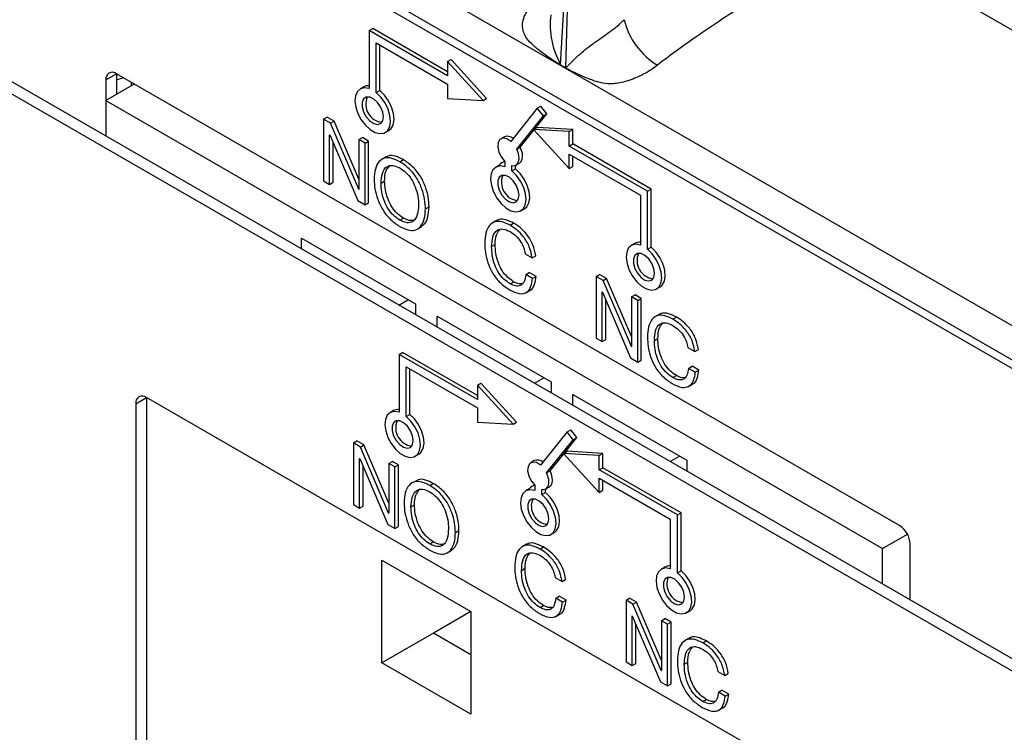
# Model space of a CAD drawing. Units: millimetres. Extents: x 17 to 584, y 10 to 410.
# Drawn here: x 374 to 381, y 136 to 142 of the extents above; entities that cross this region are included whole.
import ezdxf

# ---------------------------------------------------------------- set-up
doc = ezdxf.new("R2010")
doc.units = ezdxf.units.MM
doc.linetypes.add('SLD-Solid', pattern=[0])

msp = doc.modelspace()

# ---------------------------------------------------------------- linework, layer by layer
at = {"color": 7, "linetype": 'SLD-Solid', "lineweight": 25}
for p, q in [((370.2136, 145.9371), (474.9638, 85.4661)), ((489.8618, 77.1353), (370.6605, 145.9488)), ((370.255, 145.8455), (475.0052, 85.3745)), ((475.4426, 82.8128), (370.8332, 143.2025)), ((475.3577, 82.7638), (370.7483, 143.1535)), ((377.9292, 141.7586), (377.9744, 142.5178)), ((377.97, 141.735), (377.9926, 142.5072)), ((376.4079, 142.0299), (376.4361, 142.0462)), ((376.4079, 142.0299), (376.4079, 141.5693)), ((377.0301, 141.6706), (376.4079, 142.0299)), ((377.0301, 141.7033), (376.4361, 142.0462)), ((376.4644, 141.9319), (377.0301, 141.6053)), ((376.4644, 141.5366), (376.4644, 141.9319)), ((376.4927, 141.553), (376.4927, 141.9156)), ((377.0301, 141.785), (377.0584, 141.8013)), ((377.313, 141.4747), (377.0301, 141.785)), ((377.0301, 141.785), (377.0301, 141.6706)), ((377.3412, 141.491), (377.0584, 141.8013)), ((377.9698, 141.7309), (377.929, 141.7545)), ((377.9292, 141.7586), (377.97, 141.735)), ((374.3148, 141.6377), (374.3997, 141.6867)), ((374.3148, 141.6377), (374.3148, 141.4744)), ((380.6222, 138.0945), (374.3997, 141.6867)), ((374.3997, 141.6867), (374.3997, 141.5234)), ((374.5411, 141.6051), (374.3148, 141.4744)), ((376.3644, 141.5825), (376.3362, 141.5662)), ((376.4644, 141.5366), (376.4927, 141.553)), ((377.0301, 141.6053), (377.0301, 141.491)), ((374.3148, 141.4744), (374.3148, 141.1926)), ((374.3148, 141.4744), (380.4865, 137.9116)), ((377.0301, 141.491), (377.313, 141.4747)), ((377.313, 141.4747), (377.3412, 141.491)), ((377.7439, 141.4142), (377.5326, 141.1495)), ((377.7439, 141.4142), (377.7722, 141.4305)), ((377.7918, 141.3517), (377.7439, 141.4142)), ((377.82, 141.368), (377.7722, 141.4305)), ((376.0447, 141.3254), (376.0729, 141.3417)), ((376.1002, 141.2933), (376.0447, 141.3254)), ((376.0447, 141.3254), (376.0447, 140.8355)), ((376.1285, 141.3097), (376.0729, 141.3417)), ((376.1002, 141.2933), (376.1285, 141.3097)), ((376.3261, 140.8476), (376.1285, 141.3097)), ((377.5804, 141.087), (377.7918, 141.3517)), ((377.7175, 141.2396), (377.82, 141.368)), ((377.7918, 141.3517), (377.82, 141.368)), ((376.3249, 140.7679), (376.1002, 141.2933)), ((376.5361, 141.2198), (376.5644, 141.2361)), ((377.6087, 141.1034), (377.7175, 141.2396)), ((377.7146, 141.2428), (377.7429, 141.2592)), ((377.7146, 141.2428), (377.9974, 140.9326)), ((377.9974, 141.2265), (377.7146, 141.2428)), ((378.0257, 141.2429), (377.7429, 141.2592)), ((377.9974, 141.2265), (378.0257, 141.2429)), ((377.9974, 141.1122), (377.9974, 141.2265)), ((378.0257, 141.1285), (378.0257, 141.2429)), ((376.0936, 141.2023), (376.0948, 141.2016)), ((376.0936, 140.8072), (376.0936, 141.2023)), ((376.0948, 141.2016), (376.3177, 140.6778)), ((376.3261, 141.1629), (376.3544, 141.1793)), ((376.3751, 141.1347), (376.3261, 141.1629)), ((376.3261, 141.1629), (376.3261, 140.7672)), ((376.4034, 141.151), (376.3544, 141.1793)), ((376.3751, 141.1347), (376.4034, 141.151)), ((376.4034, 140.6611), (376.4034, 141.151)), ((377.4821, 141.1851), (377.4538, 141.1687)), ((376.1219, 140.8235), (376.1219, 141.138)), ((376.3751, 140.6447), (376.3751, 141.1347)), ((377.5804, 141.087), (377.6087, 141.1034)), ((377.9974, 141.1122), (378.0257, 141.1285)), ((378.6197, 140.753), (377.9974, 141.1122)), ((378.648, 140.7693), (378.0257, 141.1285)), ((376.5429, 141.0267), (376.5076, 141.0063)), ((376.6513, 140.9878), (376.6796, 141.0042)), ((377.4855, 140.9888), (377.4855, 140.9472)), ((377.9974, 141.0469), (378.5631, 140.7203)), ((377.9974, 140.9326), (377.9974, 141.0469)), ((378.0257, 140.9489), (378.0257, 141.0306)), ((377.4421, 140.9604), (377.4138, 140.9441)), ((377.5421, 140.9145), (377.5421, 140.9561)), ((377.5421, 140.9145), (377.5703, 140.9309)), ((377.5703, 140.9309), (377.5738, 140.9609)), ((377.5738, 140.9609), (377.6021, 140.9772)), ((377.9974, 140.9326), (378.0257, 140.9489)), ((376.0447, 140.8355), (376.0936, 140.8072)), ((376.4474, 140.8479), (376.4475, 140.8479)), ((376.502, 140.8164), (376.5303, 140.8328)), ((376.502, 140.8164), (376.5303, 140.8327)), ((376.5303, 140.8327), (376.5303, 140.8328)), ((376.0936, 140.8072), (376.1219, 140.8235)), ((376.3261, 140.7672), (376.3249, 140.7679)), ((376.3249, 140.7679), (376.3261, 140.7672)), ((376.502, 140.8164), (376.502, 140.8164)), ((378.6197, 140.753), (378.648, 140.7693)), ((378.648, 140.3088), (378.648, 140.7693)), ((376.3177, 140.6778), (376.3751, 140.6447)), ((378.5631, 140.7203), (378.5631, 140.3251)), ((378.6197, 140.2924), (378.6197, 140.753)), ((376.3751, 140.6447), (376.4034, 140.6611)), ((376.8552, 140.6126), (376.8834, 140.6289)), ((377.6138, 140.5977), (377.6421, 140.614)), ((376.6513, 140.5227), (376.6796, 140.539)), ((377.4208, 140.5206), (377.3855, 140.5002)), ((376.788, 140.4499), (376.8234, 140.4703)), ((377.5277, 140.4819), (377.5559, 140.4983)), ((375.8705, 140.3804), (376.7756, 139.8579)), ((375.8705, 140.2945), (375.8705, 140.3804)), ((377.381, 140.3125), (377.4093, 140.3288)), ((378.5197, 140.3383), (378.4914, 140.322)), ((378.6197, 140.2924), (378.648, 140.3088)), ((377.6478, 140.2552), (377.7026, 140.2236)), ((377.7026, 140.2236), (377.7309, 140.2399)), ((377.6521, 140.0904), (377.6804, 140.1067)), ((377.7065, 140.0589), (377.6521, 140.0904)), ((377.7348, 140.0753), (377.6804, 140.1067)), ((377.7065, 140.0589), (377.7348, 140.0753)), ((378.2109, 140.0748), (378.2392, 140.0912)), ((378.2665, 140.0428), (378.2109, 140.0748)), ((378.2109, 140.0748), (378.2109, 139.5849)), ((378.2948, 140.0591), (378.2392, 140.0912)), ((378.2665, 140.0428), (378.2948, 140.0591)), ((378.4924, 139.597), (378.2948, 140.0591)), ((377.5277, 140.0168), (377.5559, 140.0331)), ((378.4912, 139.5173), (378.2665, 140.0428)), ((378.6914, 139.9755), (378.7197, 139.9919)), ((377.6522, 139.9458), (377.6875, 139.9662)), ((378.2599, 139.9518), (378.2611, 139.9511)), ((378.2599, 139.5566), (378.2599, 139.9518)), ((378.2611, 139.9511), (378.484, 139.4273)), ((378.4924, 139.9123), (378.5207, 139.9287)), ((378.5414, 139.8841), (378.4924, 139.9123)), ((378.4924, 139.9123), (378.4924, 139.5166)), ((378.5697, 139.9004), (378.5207, 139.9287)), ((378.5414, 139.8841), (378.5697, 139.9004)), ((378.5697, 139.4105), (378.5697, 139.9004)), ((376.6447, 139.8476), (376.7191, 139.8905)), ((376.7756, 139.8579), (376.7756, 139.772)), ((378.2882, 139.573), (378.2882, 139.8874)), ((378.5414, 139.3941), (378.5414, 139.8841)), ((376.9481, 139.7583), (377.8532, 139.2358)), ((376.9481, 139.6724), (376.9481, 139.7583)), ((378.7137, 139.7743), (378.6783, 139.7539)), ((378.8205, 139.7356), (378.8488, 139.7519)), ((378.2109, 139.5849), (378.2599, 139.5566)), ((378.6738, 139.5661), (378.7021, 139.5825)), ((378.2599, 139.5566), (378.2882, 139.573)), ((378.4924, 139.5166), (378.4912, 139.5173)), ((378.4912, 139.5173), (378.4924, 139.5166)), ((378.9406, 139.5088), (378.9954, 139.4772)), ((376.6456, 139.4552), (376.6739, 139.4715)), ((376.6456, 139.4552), (376.6456, 138.9946)), ((377.2679, 139.0959), (376.6456, 139.4552)), ((377.2679, 139.1286), (376.6739, 139.4715)), ((378.484, 139.4273), (378.5414, 139.3941)), ((378.9954, 139.4772), (379.0237, 139.4936)), ((376.7022, 139.3572), (377.2679, 139.0306)), ((376.7022, 138.9619), (376.7022, 139.3572)), ((378.5414, 139.3941), (378.5697, 139.4105)), ((378.945, 139.344), (378.9732, 139.3604)), ((379.0277, 139.3289), (378.9732, 139.3604)), ((376.7305, 138.9783), (376.7305, 139.3408)), ((377.7223, 139.2255), (377.7967, 139.2684)), ((378.8205, 139.2704), (378.8488, 139.2868)), ((378.9994, 139.3126), (378.945, 139.344)), ((378.9994, 139.3126), (379.0277, 139.3289)), ((377.2679, 139.2102), (377.2961, 139.2266)), ((377.5507, 138.9), (377.2679, 139.2102)), ((377.2679, 139.2102), (377.2679, 139.0959)), ((377.579, 138.9163), (377.2961, 139.2266)), ((377.8532, 139.2358), (377.8532, 139.1499)), ((378.945, 139.1995), (378.9804, 139.2199)), ((374.5526, 139.063), (374.6374, 139.112)), ((380.86, 135.5198), (374.6374, 139.112)), ((374.6374, 139.112), (374.6374, 131.6325)), ((378.0257, 139.1362), (378.9308, 138.6137)), ((378.0257, 139.0503), (378.0257, 139.1362)), ((374.5526, 139.063), (374.5526, 131.5835)), ((376.6022, 139.0078), (376.5739, 138.9915)), ((376.7022, 138.9619), (376.7305, 138.9783)), ((377.2679, 139.0306), (377.2679, 138.9163)), ((377.2679, 138.9163), (377.5507, 138.9)), ((377.5507, 138.9), (377.579, 138.9163)), ((377.9817, 138.8395), (377.7703, 138.5748)), ((377.9817, 138.8395), (378.01, 138.8558)), ((378.0295, 138.777), (377.9817, 138.8395)), ((378.0578, 138.7933), (378.01, 138.8558)), ((376.2824, 138.7507), (376.3107, 138.767)), ((376.3379, 138.7186), (376.2824, 138.7507)), ((376.2824, 138.7507), (376.2824, 138.2608)), ((376.3662, 138.735), (376.3107, 138.767)), ((376.3379, 138.7186), (376.3662, 138.735)), ((376.5639, 138.2729), (376.3662, 138.735)), ((377.8181, 138.5123), (378.0295, 138.777)), ((377.9553, 138.6649), (378.0578, 138.7933)), ((378.0295, 138.777), (378.0578, 138.7933)), ((376.5627, 138.1932), (376.3379, 138.7186)), ((376.7739, 138.645), (376.8022, 138.6614)), ((377.8464, 138.5287), (377.9553, 138.6649)), ((377.9523, 138.6681), (377.9806, 138.6845)), ((377.9523, 138.6681), (378.2352, 138.3579)), ((378.2352, 138.6518), (377.9523, 138.6681)), ((378.2635, 138.6682), (377.9806, 138.6845)), ((378.2352, 138.6518), (378.2635, 138.6682)), ((378.2352, 138.5375), (378.2352, 138.6518)), ((378.2635, 138.5538), (378.2635, 138.6682)), ((378.8, 138.6034), (378.8743, 138.6463)), ((376.3314, 138.6276), (376.3326, 138.6269)), ((376.3314, 138.2325), (376.3314, 138.6276)), ((376.3326, 138.6269), (376.5555, 138.1031)), ((376.3597, 138.2488), (376.3597, 138.5633)), ((376.5639, 138.5882), (376.5921, 138.6045)), ((376.6128, 138.5599), (376.5639, 138.5882)), ((376.5639, 138.5882), (376.5639, 138.1925)), ((376.6411, 138.5763), (376.5921, 138.6045)), ((376.6128, 138.5599), (376.6411, 138.5763)), ((376.6411, 138.0863), (376.6411, 138.5763)), ((377.7198, 138.6104), (377.6915, 138.594)), ((378.9308, 138.6137), (378.9308, 138.5278)), ((376.6128, 138.07), (376.6128, 138.5599)), ((377.8181, 138.5123), (377.8464, 138.5287)), ((378.2352, 138.5375), (378.2635, 138.5538)), ((378.8574, 138.1783), (378.2352, 138.5375)), ((378.8857, 138.1946), (378.2635, 138.5538)), ((376.7792, 138.4465), (376.7453, 138.4316)), ((376.889, 138.4131), (376.9173, 138.4295)), ((377.7232, 138.4141), (377.7232, 138.3725)), ((378.2352, 138.4722), (378.8009, 138.1456)), ((378.2352, 138.3579), (378.2352, 138.4722)), ((378.2635, 138.3742), (378.2635, 138.4559)), ((377.6798, 138.3857), (377.6515, 138.3694)), ((377.7798, 138.3398), (377.7798, 138.3814)), ((377.7798, 138.3398), (377.8081, 138.3562)), ((377.8081, 138.3562), (377.8115, 138.3862)), ((377.8115, 138.3862), (377.8398, 138.4025)), ((378.2352, 138.3579), (378.2635, 138.3742)), ((376.2824, 138.2608), (376.3314, 138.2325)), ((376.6852, 138.2732), (376.6853, 138.2732)), ((376.7398, 138.2417), (376.7681, 138.258)), ((376.7398, 138.2417), (376.7681, 138.258)), ((376.7681, 138.258), (376.7681, 138.258)), ((376.3314, 138.2325), (376.3597, 138.2488)), ((376.5639, 138.1925), (376.5627, 138.1932)), ((376.5627, 138.1932), (376.5639, 138.1925)), ((376.7398, 138.2417), (376.7398, 138.2417)), ((378.8574, 138.1783), (378.8857, 138.1946)), ((378.8574, 137.7177), (378.8574, 138.1783)), ((378.8857, 137.7341), (378.8857, 138.1946)), ((376.5555, 138.1031), (376.6128, 138.07)), ((378.8009, 138.1456), (378.8009, 137.7504)), ((376.6128, 138.07), (376.6411, 138.0863)), ((377.0929, 138.0378), (377.1212, 138.0542)), ((377.8515, 138.0229), (377.8798, 138.0393)), ((380.4865, 137.9116), (380.685, 138.0262)), ((376.889, 137.948), (376.9173, 137.9643)), ((377.6586, 137.9459), (377.6232, 137.9255)), ((380.7071, 137.5024), (380.7071, 137.9476)), ((377.0258, 137.8752), (377.0611, 137.8956)), ((377.7654, 137.9072), (377.7937, 137.9236)), ((380.4865, 137.6298), (380.4865, 137.9116)), ((376.5083, 137.8183), (377.2154, 137.4101)), ((376.5083, 137.0017), (376.5083, 137.8183)), ((377.6187, 137.7378), (377.647, 137.7541)), ((378.7574, 137.7636), (378.7292, 137.7473)), ((378.8574, 137.7177), (378.8857, 137.7341)), ((377.8855, 137.6804), (377.9403, 137.6489)), ((377.9403, 137.6489), (377.9686, 137.6652)), ((377.8898, 137.5157), (377.9181, 137.532)), ((377.9442, 137.4842), (377.8898, 137.5157)), ((377.9725, 137.5006), (377.9181, 137.532)), ((377.9442, 137.4842), (377.9725, 137.5006)), ((378.4487, 137.5001), (378.477, 137.5165)), ((378.5042, 137.4681), (378.4487, 137.5001)), ((378.4487, 137.5001), (378.4487, 137.0102)), ((378.5325, 137.4844), (378.477, 137.5165)), ((378.5042, 137.4681), (378.5325, 137.4844)), ((378.729, 136.9426), (378.5042, 137.4681)), ((378.7302, 137.0223), (378.5325, 137.4844)), ((377.2154, 137.4101), (376.9184, 137.2385)), ((377.2154, 137.4101), (377.2154, 136.5935)), ((377.7654, 137.4421), (377.7937, 137.4584)), ((377.8899, 137.3711), (377.9253, 137.3915)), ((378.9291, 137.4008), (378.9574, 137.4172)), ((378.4977, 137.377), (378.4989, 137.3764)), ((378.4977, 136.9819), (378.4977, 137.377)), ((378.4989, 137.3764), (378.7218, 136.8525)), ((378.526, 136.9983), (378.526, 137.3127)), ((378.7302, 137.3376), (378.7584, 137.354)), ((378.7791, 137.3094), (378.7302, 137.3376)), ((378.7302, 137.3376), (378.7302, 136.9419)), ((378.8074, 137.3257), (378.7584, 137.354)), ((378.7791, 137.3094), (378.8074, 137.3257)), ((378.8074, 136.8358), (378.8074, 137.3257)), ((376.9184, 137.2385), (376.5083, 137.0017)), ((377.2154, 137.0671), (376.9184, 137.2385)), ((378.7791, 136.8194), (378.7791, 137.3094)), ((378.9514, 137.1996), (378.9161, 137.1792)), ((379.0583, 137.1609), (379.0866, 137.1772)), ((377.2154, 136.5935), (376.5083, 137.0017)), ((378.4487, 137.0102), (378.4977, 136.9819)), ((378.9116, 136.9914), (378.9399, 137.0078)), ((378.4977, 136.9819), (378.526, 136.9983)), ((378.7302, 136.9419), (378.729, 136.9426)), ((378.729, 136.9426), (378.7302, 136.9419)), ((379.1784, 136.9341), (379.2332, 136.9025)), ((378.7218, 136.8525), (378.7791, 136.8194)), ((379.2332, 136.9025), (379.2615, 136.9189)), ((378.7791, 136.8194), (378.8074, 136.8358)), ((379.1827, 136.7693), (379.211, 136.7856)), ((379.2371, 136.7379), (379.1827, 136.7693)), ((379.2654, 136.7542), (379.211, 136.7856)), ((379.0583, 136.6957), (379.0866, 136.7121)), ((379.2371, 136.7379), (379.2654, 136.7542)), ((379.1828, 136.6248), (379.2181, 136.6452))]:
    msp.add_line(p, q, dxfattribs=at)
at = {"color": 8, "linetype": 'SLD-Solid', "lineweight": 25}
for p, q in [((382.8923, 141.2388), (380.2533, 142.7622)), ((374.5173, 141.6188), (374.5173, 141.5913))]:
    msp.add_line(p, q, dxfattribs=at)
at = {"color": 7, "linetype": 'SLD-Solid', "lineweight": 25, "flags": 128}
for points in [[(376.4079, 141.5693), (376.3707, 141.5755), (376.3386, 141.5675), (376.3141, 141.5459), (376.2991, 141.5124), (376.2948, 141.4696), (376.3015, 141.4208), (376.3187, 141.3698), (376.345, 141.3207), (376.3785, 141.2771), (376.4164, 141.2426), (376.4559, 141.2199), (376.4938, 141.2106), (376.5273, 141.2155), (376.5536, 141.2342), (376.5708, 141.2653), (376.5775, 141.3064), (376.5732, 141.3541), (376.5582, 141.405), (376.5337, 141.4548), (376.5016, 141.4999), (376.4644, 141.5366)], [(376.5644, 141.2361), (376.5819, 141.2505), (376.5991, 141.2816), (376.6058, 141.3227), (376.6015, 141.3705), (376.5865, 141.4213), (376.562, 141.4712), (376.5299, 141.5162), (376.4927, 141.553)], [(376.521, 141.344), (376.5153, 141.3827), (376.4989, 141.4228), (376.474, 141.4588), (376.444, 141.486), (376.4129, 141.5006), (376.385, 141.5007), (376.364, 141.4862), (376.3527, 141.4591), (376.3527, 141.4231), (376.364, 141.383), (376.385, 141.3443), (376.4129, 141.3121), (376.444, 141.2909), (376.474, 141.2834), (376.4989, 141.2908), (376.5153, 141.3119), (376.521, 141.344)], [(377.5326, 141.1495), (377.5007, 141.1692), (377.4707, 141.1741), (377.4467, 141.1636), (377.4323, 141.1391), (377.4293, 141.1041), (377.4383, 141.0636), (377.458, 141.0232), (377.4855, 140.9888)], [(377.5421, 140.9561), (377.5601, 140.956), (377.5755, 140.9619), (377.5875, 140.9737), (377.5953, 140.9905), (377.5985, 141.0116), (377.5971, 141.0356), (377.5909, 141.0612), (377.5804, 141.087)], [(377.6021, 140.9772), (377.6038, 140.9783), (377.6157, 140.99), (377.6236, 141.0069), (377.6268, 141.0279), (377.6253, 141.0519), (377.6192, 141.0775), (377.6087, 141.1034)], [(377.4855, 140.9472), (377.4483, 140.9534), (377.4162, 140.9454), (377.3917, 140.9238), (377.3767, 140.8903), (377.3724, 140.8475), (377.3791, 140.7987), (377.3963, 140.7477), (377.4227, 140.6986), (377.4561, 140.655), (377.494, 140.6205), (377.5335, 140.5978), (377.5714, 140.5885), (377.6049, 140.5934), (377.6312, 140.6121), (377.6484, 140.6432), (377.6551, 140.6842), (377.6508, 140.732), (377.6358, 140.7829), (377.6113, 140.8327), (377.5793, 140.8778), (377.5421, 140.9145)], [(377.6421, 140.614), (377.6595, 140.6284), (377.6767, 140.6595), (377.6834, 140.7006), (377.6791, 140.7484), (377.6641, 140.7992), (377.6396, 140.8491), (377.6075, 140.8941), (377.5703, 140.9309)], [(377.5986, 140.7219), (377.5929, 140.7606), (377.5765, 140.8007), (377.5516, 140.8367), (377.5216, 140.8639), (377.4906, 140.8785), (377.4626, 140.8786), (377.4416, 140.8641), (377.4304, 140.837), (377.4304, 140.801), (377.4416, 140.7609), (377.4626, 140.7222), (377.4906, 140.69), (377.5216, 140.6688), (377.5516, 140.6613), (377.5765, 140.6686), (377.5929, 140.6898), (377.5986, 140.7219)], [(378.5631, 140.3251), (378.5259, 140.3313), (378.4938, 140.3233), (378.4693, 140.3017), (378.4544, 140.2682), (378.4501, 140.2254), (378.4568, 140.1766), (378.474, 140.1256), (378.5003, 140.0765), (378.5337, 140.0329), (378.5717, 139.9984), (378.6111, 139.9757), (378.6491, 139.9664), (378.6825, 139.9713), (378.7089, 139.99), (378.7261, 140.0211), (378.7328, 140.0621), (378.7285, 140.1099), (378.7135, 140.1608), (378.689, 140.2106), (378.6569, 140.2557), (378.6197, 140.2924)], [(378.7197, 139.9919), (378.7371, 140.0063), (378.7543, 140.0374), (378.761, 140.0785), (378.7567, 140.1263), (378.7418, 140.1771), (378.7173, 140.227), (378.6852, 140.272), (378.648, 140.3088)], [(378.6763, 140.0998), (378.6705, 140.1385), (378.6541, 140.1786), (378.6292, 140.2146), (378.5992, 140.2418), (378.5682, 140.2564), (378.5403, 140.2565), (378.5193, 140.242), (378.508, 140.2149), (378.508, 140.1789), (378.5193, 140.1388), (378.5403, 140.1001), (378.5682, 140.0679), (378.5992, 140.0467), (378.6292, 140.0392), (378.6541, 140.0465), (378.6705, 140.0677), (378.6763, 140.0998)], [(376.6456, 138.9946), (376.6084, 139.0008), (376.5763, 138.9928), (376.5518, 138.9712), (376.5368, 138.9377), (376.5325, 138.8948), (376.5392, 138.8461), (376.5564, 138.7951), (376.5828, 138.746), (376.6162, 138.7024), (376.6542, 138.6679), (376.6936, 138.6451), (376.7316, 138.6358), (376.765, 138.6408), (376.7913, 138.6595), (376.8085, 138.6906), (376.8152, 138.7316), (376.8109, 138.7794), (376.796, 138.8303), (376.7715, 138.8801), (376.7394, 138.9252), (376.7022, 138.9619)], [(376.8022, 138.6614), (376.8196, 138.6758), (376.8368, 138.7069), (376.8435, 138.748), (376.8392, 138.7958), (376.8242, 138.8466), (376.7997, 138.8965), (376.7677, 138.9415), (376.7305, 138.9783)], [(376.7587, 138.7693), (376.753, 138.808), (376.7366, 138.8481), (376.7117, 138.8841), (376.6817, 138.9113), (376.6507, 138.9259), (376.6228, 138.926), (376.6017, 138.9115), (376.5905, 138.8844), (376.5905, 138.8484), (376.6017, 138.8083), (376.6228, 138.7696), (376.6507, 138.7374), (376.6817, 138.7162), (376.7117, 138.7087), (376.7366, 138.716), (376.753, 138.7372), (376.7587, 138.7693)], [(377.7703, 138.5748), (377.7384, 138.5945), (377.7084, 138.5994), (377.6845, 138.5889), (377.67, 138.5644), (377.6671, 138.5294), (377.676, 138.4889), (377.6957, 138.4485), (377.7232, 138.4141)], [(377.7798, 138.3814), (377.7978, 138.3813), (377.8132, 138.3872), (377.8252, 138.399), (377.833, 138.4158), (377.8363, 138.4368), (377.8348, 138.4608), (377.8286, 138.4865), (377.8181, 138.5123)], [(377.8398, 138.4025), (377.8415, 138.4036), (377.8535, 138.4153), (377.8613, 138.4322), (377.8646, 138.4532), (377.8631, 138.4772), (377.8569, 138.5028), (377.8464, 138.5287)], [(377.7232, 138.3725), (377.686, 138.3787), (377.6539, 138.3707), (377.6295, 138.3491), (377.6145, 138.3156), (377.6102, 138.2727), (377.6169, 138.224), (377.6341, 138.173), (377.6604, 138.1238), (377.6938, 138.0803), (377.7318, 138.0458), (377.7713, 138.023), (377.8092, 138.0137), (377.8426, 138.0187), (377.869, 138.0374), (377.8862, 138.0685), (377.8929, 138.1095), (377.8886, 138.1573), (377.8736, 138.2082), (377.8491, 138.258), (377.817, 138.3031), (377.7798, 138.3398)], [(377.8798, 138.0393), (377.8973, 138.0537), (377.9145, 138.0848), (377.9212, 138.1259), (377.9169, 138.1737), (377.9019, 138.2245), (377.8774, 138.2744), (377.8453, 138.3194), (377.8081, 138.3562)], [(377.8364, 138.1472), (377.8306, 138.1859), (377.8142, 138.226), (377.7893, 138.262), (377.7593, 138.2892), (377.7283, 138.3038), (377.7004, 138.3039), (377.6794, 138.2894), (377.6681, 138.2623), (377.6681, 138.2263), (377.6794, 138.1862), (377.7004, 138.1475), (377.7283, 138.1153), (377.7593, 138.0941), (377.7893, 138.0866), (377.8142, 138.0939), (377.8306, 138.1151), (377.8364, 138.1472)], [(378.8009, 137.7504), (378.7637, 137.7566), (378.7316, 137.7486), (378.7071, 137.727), (378.6921, 137.6935), (378.6878, 137.6506), (378.6945, 137.6019), (378.7117, 137.5509), (378.738, 137.5017), (378.7715, 137.4582), (378.8094, 137.4237), (378.8489, 137.4009), (378.8868, 137.3916), (378.9203, 137.3965), (378.9466, 137.4153), (378.9638, 137.4464), (378.9705, 137.4874), (378.9662, 137.5352), (378.9512, 137.586), (378.9267, 137.6359), (378.8946, 137.681), (378.8574, 137.7177)], [(378.9574, 137.4172), (378.9749, 137.4316), (378.9921, 137.4627), (378.9988, 137.5038), (378.9945, 137.5516), (378.9795, 137.6024), (378.955, 137.6523), (378.9229, 137.6973), (378.8857, 137.7341)], [(378.914, 137.5251), (378.9083, 137.5638), (378.8919, 137.6039), (378.867, 137.6399), (378.837, 137.6671), (378.8059, 137.6817), (378.778, 137.6818), (378.757, 137.6673), (378.7457, 137.6402), (378.7457, 137.6042), (378.757, 137.5641), (378.778, 137.5254), (378.8059, 137.4932), (378.837, 137.472), (378.867, 137.4645), (378.8919, 137.4718), (378.9083, 137.493), (378.914, 137.5251)]]:
    msp.add_lwpolyline(points, dxfattribs=at)
at = {"color": 8, "linetype": 'SLD-Solid', "lineweight": 25}
msp.add_arc((378.4997, 142.0767), 0.6532, 173.08466, 209.14612, dxfattribs=at)
at = {"color": 7, "linetype": 'SLD-Solid', "lineweight": 25}
for centre, radius, start, end in [((379.003, 142.256), 0.5861, 193.72235, 238.65638), ((374.3666, 141.6461), 0.0524, 50.79671, 189.21404), ((377.6003, 141.7731), 0.3292, 356.74714, 357.46643), ((377.6411, 141.7496), 0.3292, 356.74714, 357.46643), ((376.4008, 141.5172), 0.0747, 84.59399, 119.13076), ((376.5277, 141.4458), 0.1469, 157.44866, 262.54597), ((377.5073, 141.1244), 0.0657, 47.87777, 112.58846), ((377.5021, 140.9159), 0.0747, 102.84889, 143.45579), ((377.6053, 140.8237), 0.1469, 157.44866, 262.54597), ((378.5561, 140.273), 0.0747, 84.59399, 119.13076), ((378.6829, 140.2016), 0.1469, 157.44866, 262.54597), ((374.6043, 139.0714), 0.0524, 50.79671, 189.21404), ((376.6386, 138.9425), 0.0747, 84.59399, 119.13076), ((376.7654, 138.8711), 0.1469, 157.44866, 262.54597), ((377.7451, 138.5497), 0.0657, 47.87777, 112.58846), ((377.7399, 138.3412), 0.0747, 102.84889, 143.45579), ((377.843, 138.249), 0.1469, 157.44866, 262.54597), ((380.5228, 137.9392), 0.1844, 2.60548, 57.39452), ((378.7938, 137.6983), 0.0747, 84.59399, 119.13076), ((378.9207, 137.6269), 0.1469, 157.44866, 262.54597)]:
    msp.add_arc(centre, radius, start, end, dxfattribs=at)
for points, knots in [([(380.2533, 142.7622), (380.1156, 142.6826), (379.9713, 142.5972), (379.6807, 142.4204), (379.5345, 142.3292), (379.2556, 142.1495), (379.1231, 142.0612), (378.8866, 141.897), (378.7828, 141.8213), (378.6981, 141.7555)], [0, 0, 0, 0, 0.25, 0.25, 0.5, 0.5, 0.75, 0.75, 1, 1, 1, 1]), ([(377.929, 141.7545), (377.9216, 141.7592), (377.8981, 141.7741), (377.8465, 141.8092), (377.7876, 141.8503), (377.7346, 141.8917), (377.6885, 141.9318), (377.6471, 141.9812), (377.6239, 142.0434), (377.6274, 142.1014), (377.6439, 142.1547), (377.674, 142.2057), (377.7135, 142.253), (377.7469, 142.2808), (377.7638, 142.2948)], [0, 0, 0, 0, 0.035522, 0.113126, 0.250475, 0.326587, 0.386158, 0.500305, 0.59044, 0.667647, 0.750588, 0.831896, 0.91514, 1, 1, 1, 1]), ([(377.97, 141.735), (377.9705, 141.7352), (377.9723, 141.7355), (377.9751, 141.7383), (377.9798, 141.7424), (377.9855, 141.7482), (377.9959, 141.7591), (378.0121, 141.7757), (378.0335, 141.7971), (378.0659, 141.8282), (378.1083, 141.8659), (378.1613, 141.9088), (378.2136, 141.9464), (378.2668, 141.9827), (378.3234, 142.0224), (378.3816, 142.0668), (378.416, 142.1), (378.4337, 142.117)], [0, 0, 0, 0, 0.003764, 0.012611, 0.026668, 0.045961, 0.066978, 0.125072, 0.191953, 0.250166, 0.384676, 0.499582, 0.590668, 0.68568, 0.785231, 0.889852, 1, 1, 1, 1]), ([(378.6981, 141.7555), (378.6845, 141.745), (378.6598, 141.7262), (378.619, 141.6991), (378.5719, 141.6747), (378.5172, 141.6503), (378.4581, 141.6284), (378.4012, 141.614), (378.3505, 141.6068), (378.2901, 141.6061), (378.2157, 141.6218), (378.1286, 141.6547), (378.0527, 141.69), (377.9999, 141.7152), (377.9771, 141.7271), (377.9698, 141.7309)], [0, 0, 0, 0, 0.065562, 0.118286, 0.178655, 0.251249, 0.323555, 0.390959, 0.449472, 0.501362, 0.611879, 0.750357, 0.891157, 0.96538, 1, 1, 1, 1]), ([(374.4544, 141.6552), (374.4371, 141.6488), (374.4191, 141.6423), (374.4004, 141.6396), (374.3997, 141.6395)], [0, 0, 0, 0, 0.960642, 1, 1, 1, 1]), ([(376.6513, 140.9878), (376.6301, 140.9981), (376.5879, 141.0186), (376.5285, 141.0219), (376.4826, 140.9902), (376.4523, 140.9317), (376.4491, 140.8758), (376.4474, 140.8479)], [0, 0, 0, 0, 0.186994, 0.373457, 0.559882, 0.779787, 1, 1, 1, 1]), ([(376.6796, 141.0042), (376.6586, 141.0141), (376.6167, 141.034), (376.5668, 141.0405), (376.5472, 141.0256), (376.5429, 141.0267)], [0, 0, 0, 0, 0.415078, 0.82898, 1, 1, 1, 1]), ([(376.8834, 140.6289), (376.8823, 140.654), (376.8801, 140.7043), (376.8574, 140.7869), (376.8181, 140.8736), (376.7544, 140.9535), (376.7046, 140.9873), (376.6796, 141.0042)], [0, 0, 0, 0, 0.187062, 0.373953, 0.560671, 0.779856, 1, 1, 1, 1]), ([(376.502, 140.8164), (376.504, 140.8435), (376.508, 140.8976), (376.5399, 140.9516), (376.5935, 140.9641), (376.632, 140.9465), (376.6513, 140.9377)], [0, 0, 0, 0, 0.280427, 0.56039, 0.779645, 1, 1, 1, 1]), ([(376.5303, 140.8328), (376.5316, 140.8607), (376.5339, 140.9105), (376.5578, 140.9394), (376.5682, 140.9521)], [0, 0, 0, 0, 0.56248, 1, 1, 1, 1]), ([(376.8552, 140.6126), (376.854, 140.6377), (376.8518, 140.688), (376.8291, 140.7705), (376.7898, 140.8573), (376.7262, 140.9372), (376.6763, 140.9709), (376.6513, 140.9878)], [0, 0, 0, 0, 0.187062, 0.373953, 0.560671, 0.779856, 1, 1, 1, 1]), ([(376.6513, 140.9377), (376.6676, 140.9264), (376.7001, 140.904), (376.745, 140.8511), (376.7763, 140.7841), (376.7975, 140.7127), (376.7996, 140.6669), (376.8007, 140.644)], [0, 0, 0, 0, 0.186861, 0.373147, 0.559549, 0.779691, 1, 1, 1, 1]), ([(376.4475, 140.8479), (376.4486, 140.8228), (376.4508, 140.7725), (376.4736, 140.6899), (376.5128, 140.6031), (376.5764, 140.5232), (376.6263, 140.4894), (376.6513, 140.4725)], [0, 0, 0, 0, 0.18704, 0.373912, 0.560625, 0.779853, 1, 1, 1, 1]), ([(376.6796, 140.539), (376.6633, 140.5503), (376.6307, 140.5727), (376.5859, 140.6257), (376.5546, 140.6926), (376.5335, 140.7641), (376.5314, 140.8098), (376.5303, 140.8327)], [0, 0, 0, 0, 0.186874, 0.373164, 0.559569, 0.779712, 1, 1, 1, 1]), ([(376.6513, 140.5227), (376.635, 140.534), (376.6025, 140.5564), (376.5576, 140.6094), (376.5263, 140.6763), (376.5053, 140.7477), (376.5031, 140.7935), (376.502, 140.8164)], [0, 0, 0, 0, 0.186874, 0.373164, 0.559569, 0.779712, 1, 1, 1, 1]), ([(376.8007, 140.644), (376.7987, 140.6169), (376.7948, 140.5627), (376.7627, 140.5087), (376.7092, 140.4962), (376.6706, 140.5139), (376.6513, 140.5227)], [0, 0, 0, 0, 0.280434, 0.560429, 0.779657, 1, 1, 1, 1]), ([(376.6513, 140.4725), (376.6725, 140.4623), (376.7147, 140.4417), (376.7741, 140.4384), (376.8201, 140.4701), (376.8504, 140.5287), (376.8536, 140.5846), (376.8552, 140.6126)], [0, 0, 0, 0, 0.186978, 0.373449, 0.55986, 0.779782, 1, 1, 1, 1]), ([(376.8234, 140.4703), (376.8267, 140.4765), (376.8537, 140.4908), (376.8782, 140.5459), (376.8817, 140.6012), (376.8834, 140.6289)], [0, 0, 0, 0, 0.1988948, 0.5991789, 1, 1, 1, 1]), ([(376.7774, 140.5277), (376.7642, 140.5227), (376.7359, 140.512), (376.6992, 140.5296), (376.6796, 140.539)], [0, 0, 0, 0, 0.4652324, 1, 1, 1, 1]), ([(377.5559, 140.4983), (377.535, 140.5083), (377.4931, 140.5283), (377.4437, 140.5344), (377.4246, 140.5195), (377.4208, 140.5206)], [0, 0, 0, 0, 0.419239, 0.837405, 1, 1, 1, 1]), ([(377.5277, 140.4819), (377.5065, 140.4923), (377.4642, 140.513), (377.4051, 140.5156), (377.3595, 140.4832), (377.3308, 140.423), (377.3279, 140.367), (377.3264, 140.339)], [0, 0, 0, 0, 0.186941, 0.373402, 0.559827, 0.779693, 1, 1, 1, 1]), ([(377.381, 140.3125), (377.3827, 140.3393), (377.3862, 140.3928), (377.4172, 140.4467), (377.4701, 140.4586), (377.508, 140.4409), (377.5271, 140.4321)], [0, 0, 0, 0, 0.2805556, 0.5603793, 0.7796329, 1, 1, 1, 1]), ([(377.4093, 140.3288), (377.4103, 140.3565), (377.4121, 140.4057), (377.4354, 140.4344), (377.4456, 140.4469)], [0, 0, 0, 0, 0.563797, 1, 1, 1, 1]), ([(377.7026, 140.2236), (377.6972, 140.2527), (377.6865, 140.3109), (377.6369, 140.3911), (377.5816, 140.4475), (377.5457, 140.4705), (377.5277, 140.4819)], [0, 0, 0, 0, 0.279958, 0.558644, 0.779155, 1, 1, 1, 1]), ([(377.7309, 140.2399), (377.7255, 140.2691), (377.7148, 140.3272), (377.6652, 140.4074), (377.6099, 140.4639), (377.5739, 140.4868), (377.5559, 140.4983)], [0, 0, 0, 0, 0.279958, 0.558644, 0.779155, 1, 1, 1, 1]), ([(377.5271, 140.4321), (377.5426, 140.4218), (377.5737, 140.4011), (377.6127, 140.3533), (377.6379, 140.3018), (377.6445, 140.2707), (377.6478, 140.2552)], [0, 0, 0, 0, 0.280225, 0.559787, 0.779613, 1, 1, 1, 1]), ([(377.3264, 140.339), (377.3273, 140.3143), (377.3291, 140.265), (377.3488, 140.1841), (377.3859, 140.0979), (377.449, 140.0188), (377.4982, 139.9859), (377.5228, 139.9694)], [0, 0, 0, 0, 0.187189, 0.374128, 0.560785, 0.779855, 1, 1, 1, 1]), ([(377.5277, 140.0168), (377.5112, 140.0279), (377.4783, 140.0501), (377.4331, 140.104), (377.4022, 140.1719), (377.3835, 140.2437), (377.3818, 140.2895), (377.381, 140.3125)], [0, 0, 0, 0, 0.186851, 0.373063, 0.559466, 0.779547, 1, 1, 1, 1]), ([(377.5559, 140.0331), (377.5395, 140.0443), (377.5066, 140.0665), (377.4614, 140.1204), (377.4305, 140.1883), (377.4118, 140.26), (377.4101, 140.3059), (377.4093, 140.3288)], [0, 0, 0, 0, 0.186851, 0.373063, 0.559466, 0.779547, 1, 1, 1, 1]), ([(377.5228, 139.9694), (377.5491, 139.9564), (377.6013, 139.9306), (377.6642, 139.944), (377.6972, 139.994), (377.7034, 140.0373), (377.7065, 140.0589)], [0, 0, 0, 0, 0.280349, 0.559008, 0.779185, 1, 1, 1, 1]), ([(377.6521, 140.0904), (377.6493, 140.0709), (377.6436, 140.0321), (377.6133, 139.9991), (377.5711, 139.9958), (377.5422, 140.0098), (377.5277, 140.0168)], [0, 0, 0, 0, 0.28034, 0.559761, 0.779534, 1, 1, 1, 1]), ([(377.6875, 139.9662), (377.6857, 139.968), (377.7061, 139.9712), (377.7245, 140.0124), (377.7314, 140.0543), (377.7348, 140.0753)], [0, 0, 0, 0, 0.083983, 0.541328, 1, 1, 1, 1]), ([(377.6225, 140.0178), (377.6148, 140.0165), (377.5948, 140.0129), (377.5707, 140.0255), (377.5559, 140.0331)], [0, 0, 0, 0, 0.387649, 1, 1, 1, 1]), ([(378.8205, 139.7356), (378.7994, 139.7459), (378.7571, 139.7666), (378.698, 139.7692), (378.6524, 139.7368), (378.6237, 139.6766), (378.6207, 139.6207), (378.6193, 139.5927)], [0, 0, 0, 0, 0.186941, 0.373402, 0.559827, 0.779693, 1, 1, 1, 1]), ([(378.8488, 139.7519), (378.8279, 139.7619), (378.786, 139.7819), (378.7365, 139.7881), (378.7175, 139.7731), (378.7137, 139.7743)], [0, 0, 0, 0, 0.419239, 0.837405, 1, 1, 1, 1]), ([(379.0237, 139.4936), (379.0184, 139.5227), (379.0077, 139.5808), (378.9581, 139.6611), (378.9028, 139.7175), (378.8668, 139.7404), (378.8488, 139.7519)], [0, 0, 0, 0, 0.279958, 0.558644, 0.779155, 1, 1, 1, 1]), ([(378.6738, 139.5661), (378.6756, 139.5929), (378.679, 139.6464), (378.7101, 139.7003), (378.763, 139.7122), (378.8009, 139.6946), (378.8199, 139.6857)], [0, 0, 0, 0, 0.280556, 0.560379, 0.779633, 1, 1, 1, 1]), ([(378.7021, 139.5825), (378.7032, 139.6102), (378.705, 139.6593), (378.7283, 139.6881), (378.7384, 139.7006)], [0, 0, 0, 0, 0.563797, 1, 1, 1, 1]), ([(378.8199, 139.6857), (378.8355, 139.6754), (378.8666, 139.6547), (378.9055, 139.607), (378.9308, 139.5554), (378.9374, 139.5244), (378.9406, 139.5088)], [0, 0, 0, 0, 0.280225, 0.559787, 0.779613, 1, 1, 1, 1]), ([(378.9954, 139.4772), (378.9901, 139.5064), (378.9794, 139.5645), (378.9298, 139.6447), (378.8745, 139.7012), (378.8385, 139.7241), (378.8205, 139.7356)], [0, 0, 0, 0, 0.279958, 0.558644, 0.779155, 1, 1, 1, 1]), ([(378.6193, 139.5927), (378.6202, 139.568), (378.6219, 139.5186), (378.6417, 139.4378), (378.6788, 139.3515), (378.7418, 139.2724), (378.791, 139.2395), (378.8157, 139.223)], [0, 0, 0, 0, 0.187189, 0.374128, 0.560785, 0.779855, 1, 1, 1, 1]), ([(378.8488, 139.2868), (378.8323, 139.2979), (378.7994, 139.3201), (378.7543, 139.374), (378.7233, 139.4419), (378.7047, 139.5136), (378.703, 139.5595), (378.7021, 139.5825)], [0, 0, 0, 0, 0.186851, 0.373063, 0.559466, 0.779547, 1, 1, 1, 1]), ([(378.8205, 139.2704), (378.8041, 139.2816), (378.7712, 139.3038), (378.726, 139.3577), (378.6951, 139.4256), (378.6764, 139.4973), (378.6747, 139.5432), (378.6738, 139.5661)], [0, 0, 0, 0, 0.186851, 0.373063, 0.559466, 0.779547, 1, 1, 1, 1]), ([(378.8157, 139.223), (378.8419, 139.2101), (378.8942, 139.1842), (378.9571, 139.1976), (378.9901, 139.2476), (378.9963, 139.2909), (378.9994, 139.3126)], [0, 0, 0, 0, 0.280349, 0.559008, 0.779185, 1, 1, 1, 1]), ([(378.945, 139.344), (378.9421, 139.3246), (378.9365, 139.2857), (378.9062, 139.2528), (378.864, 139.2495), (378.835, 139.2634), (378.8205, 139.2704)], [0, 0, 0, 0, 0.28034, 0.559761, 0.779534, 1, 1, 1, 1]), ([(378.9154, 139.2715), (378.9076, 139.2701), (378.8876, 139.2666), (378.8636, 139.2791), (378.8488, 139.2868)], [0, 0, 0, 0, 0.387649, 1, 1, 1, 1]), ([(378.9804, 139.2199), (378.9786, 139.2216), (378.999, 139.2249), (379.0174, 139.2661), (379.0242, 139.3079), (379.0277, 139.3289)], [0, 0, 0, 0, 0.083983, 0.541328, 1, 1, 1, 1]), ([(376.889, 138.4131), (376.8679, 138.4234), (376.8256, 138.4439), (376.7663, 138.4472), (376.7203, 138.4155), (376.6901, 138.357), (376.6868, 138.3011), (376.6852, 138.2732)], [0, 0, 0, 0, 0.186994, 0.373457, 0.559882, 0.779787, 1, 1, 1, 1]), ([(376.9173, 138.4295), (376.8964, 138.4394), (376.8545, 138.4593), (376.8045, 138.4658), (376.785, 138.4509), (376.7792, 138.4465)], [0, 0, 0, 0, 0.415078, 0.82898, 1, 1, 1, 1]), ([(377.0929, 138.0378), (377.0918, 138.063), (377.0896, 138.1132), (377.0668, 138.1958), (377.0276, 138.2826), (376.9639, 138.3625), (376.914, 138.3962), (376.889, 138.4131)], [0, 0, 0, 0, 0.187062, 0.373953, 0.560671, 0.779856, 1, 1, 1, 1]), ([(377.1212, 138.0542), (377.1201, 138.0793), (377.1179, 138.1296), (377.0951, 138.2122), (377.0559, 138.2989), (376.9922, 138.3788), (376.9423, 138.4126), (376.9173, 138.4295)], [0, 0, 0, 0, 0.187062, 0.373953, 0.560671, 0.779856, 1, 1, 1, 1]), ([(376.7398, 138.2417), (376.7418, 138.2688), (376.7457, 138.3228), (376.7777, 138.3769), (376.8312, 138.3894), (376.8697, 138.3718), (376.889, 138.363)], [0, 0, 0, 0, 0.280427, 0.56039, 0.779645, 1, 1, 1, 1]), ([(376.7681, 138.258), (376.7694, 138.286), (376.7717, 138.3358), (376.7955, 138.3647), (376.806, 138.3774)], [0, 0, 0, 0, 0.56248, 1, 1, 1, 1]), ([(376.889, 138.363), (376.9053, 138.3517), (376.9379, 138.3293), (376.9827, 138.2764), (377.0141, 138.2094), (377.0352, 138.138), (377.0373, 138.0922), (377.0384, 138.0693)], [0, 0, 0, 0, 0.186861, 0.373147, 0.559549, 0.779691, 1, 1, 1, 1]), ([(376.6853, 138.2732), (376.6864, 138.248), (376.6886, 138.1978), (376.7113, 138.1152), (376.7505, 138.0284), (376.8142, 137.9485), (376.864, 137.9147), (376.889, 137.8978)], [0, 0, 0, 0, 0.18704, 0.373912, 0.560625, 0.779853, 1, 1, 1, 1]), ([(376.9173, 137.9643), (376.901, 137.9756), (376.8685, 137.998), (376.8236, 138.051), (376.7923, 138.1179), (376.7713, 138.1894), (376.7691, 138.2351), (376.7681, 138.258)], [0, 0, 0, 0, 0.186874, 0.373164, 0.559569, 0.779712, 1, 1, 1, 1]), ([(376.889, 137.948), (376.8727, 137.9592), (376.8402, 137.9817), (376.7954, 138.0347), (376.764, 138.1016), (376.743, 138.173), (376.7408, 138.2188), (376.7398, 138.2417)], [0, 0, 0, 0, 0.186874, 0.373164, 0.559569, 0.779712, 1, 1, 1, 1]), ([(377.0384, 138.0693), (377.0364, 138.0422), (377.0325, 137.988), (377.0005, 137.934), (376.9469, 137.9215), (376.9084, 137.9392), (376.889, 137.948)], [0, 0, 0, 0, 0.2804342, 0.560429, 0.779657, 1, 1, 1, 1]), ([(376.889, 137.8978), (376.9102, 137.8875), (376.9525, 137.867), (377.0119, 137.8637), (377.0579, 137.8954), (377.0882, 137.9539), (377.0913, 138.0099), (377.0929, 138.0378)], [0, 0, 0, 0, 0.186978, 0.373449, 0.55986, 0.779782, 1, 1, 1, 1]), ([(377.0611, 137.8956), (377.0645, 137.9018), (377.0915, 137.9161), (377.116, 137.9712), (377.1194, 138.0265), (377.1212, 138.0542)], [0, 0, 0, 0, 0.198895, 0.599179, 1, 1, 1, 1]), ([(377.0151, 137.953), (377.002, 137.948), (376.9737, 137.9373), (376.937, 137.9549), (376.9173, 137.9643)], [0, 0, 0, 0, 0.4652324, 1, 1, 1, 1]), ([(377.7654, 137.9072), (377.7442, 137.9176), (377.702, 137.9383), (377.6428, 137.9409), (377.5972, 137.9085), (377.5686, 137.8482), (377.5656, 137.7923), (377.5641, 137.7643)], [0, 0, 0, 0, 0.186941, 0.373402, 0.559827, 0.779693, 1, 1, 1, 1]), ([(377.7937, 137.9236), (377.7727, 137.9336), (377.7309, 137.9536), (377.6814, 137.9597), (377.6624, 137.9447), (377.6586, 137.9459)], [0, 0, 0, 0, 0.419239, 0.837405, 1, 1, 1, 1]), ([(377.6187, 137.7378), (377.6205, 137.7646), (377.6239, 137.8181), (377.6549, 137.872), (377.7078, 137.8839), (377.7458, 137.8662), (377.7648, 137.8574)], [0, 0, 0, 0, 0.2805556, 0.5603793, 0.7796329, 1, 1, 1, 1]), ([(377.647, 137.7541), (377.648, 137.7818), (377.6499, 137.831), (377.6732, 137.8597), (377.6833, 137.8722)], [0, 0, 0, 0, 0.563797, 1, 1, 1, 1]), ([(377.9403, 137.6489), (377.935, 137.678), (377.9243, 137.7362), (377.8746, 137.8164), (377.8194, 137.8728), (377.7834, 137.8957), (377.7654, 137.9072)], [0, 0, 0, 0, 0.279958, 0.558644, 0.779155, 1, 1, 1, 1]), ([(377.9686, 137.6652), (377.9632, 137.6943), (377.9525, 137.7525), (377.9029, 137.8327), (377.8476, 137.8891), (377.8117, 137.9121), (377.7937, 137.9236)], [0, 0, 0, 0, 0.279958, 0.558644, 0.779155, 1, 1, 1, 1]), ([(377.7648, 137.8574), (377.7804, 137.847), (377.8115, 137.8264), (377.8504, 137.7786), (377.8756, 137.7271), (377.8822, 137.696), (377.8855, 137.6804)], [0, 0, 0, 0, 0.280225, 0.559787, 0.779613, 1, 1, 1, 1]), ([(377.5641, 137.7643), (377.565, 137.7396), (377.5668, 137.6903), (377.5865, 137.6094), (377.6237, 137.5231), (377.6867, 137.4441), (377.7359, 137.4112), (377.7606, 137.3947)], [0, 0, 0, 0, 0.1871891, 0.3741283, 0.5607846, 0.7798552, 1, 1, 1, 1]), ([(377.7654, 137.4421), (377.7489, 137.4532), (377.716, 137.4754), (377.6709, 137.5293), (377.6399, 137.5972), (377.6212, 137.669), (377.6196, 137.7148), (377.6187, 137.7378)], [0, 0, 0, 0, 0.186851, 0.373063, 0.559466, 0.779547, 1, 1, 1, 1]), ([(377.7937, 137.4584), (377.7772, 137.4695), (377.7443, 137.4918), (377.6992, 137.5457), (377.6682, 137.6136), (377.6495, 137.6853), (377.6478, 137.7312), (377.647, 137.7541)], [0, 0, 0, 0, 0.186851, 0.373063, 0.559466, 0.779547, 1, 1, 1, 1]), ([(377.7606, 137.3947), (377.7868, 137.3817), (377.8391, 137.3558), (377.902, 137.3692), (377.935, 137.4193), (377.9412, 137.4626), (377.9442, 137.4842)], [0, 0, 0, 0, 0.280349, 0.559008, 0.779185, 1, 1, 1, 1]), ([(377.8898, 137.5157), (377.887, 137.4962), (377.8814, 137.4574), (377.8511, 137.4244), (377.8088, 137.4211), (377.7799, 137.4351), (377.7654, 137.4421)], [0, 0, 0, 0, 0.28034, 0.559761, 0.779534, 1, 1, 1, 1]), ([(377.9253, 137.3915), (377.9234, 137.3932), (377.9439, 137.3965), (377.9622, 137.4377), (377.9691, 137.4796), (377.9725, 137.5006)], [0, 0, 0, 0, 0.083983, 0.541328, 1, 1, 1, 1]), ([(377.8602, 137.4431), (377.8525, 137.4418), (377.8325, 137.4382), (377.8084, 137.4507), (377.7937, 137.4584)], [0, 0, 0, 0, 0.387649, 1, 1, 1, 1]), ([(379.0583, 137.1609), (379.0371, 137.1712), (378.9949, 137.1919), (378.9357, 137.1945), (378.8901, 137.1621), (378.8614, 137.1019), (378.8585, 137.046), (378.857, 137.018)], [0, 0, 0, 0, 0.186941, 0.373402, 0.559827, 0.779693, 1, 1, 1, 1]), ([(379.0866, 137.1772), (379.0656, 137.1872), (379.0237, 137.2072), (378.9743, 137.2133), (378.9552, 137.1984), (378.9514, 137.1996)], [0, 0, 0, 0, 0.419239, 0.837405, 1, 1, 1, 1]), ([(379.2332, 136.9025), (379.2278, 136.9317), (379.2171, 136.9898), (379.1675, 137.07), (379.1122, 137.1265), (379.0763, 137.1494), (379.0583, 137.1609)], [0, 0, 0, 0, 0.2799581, 0.5586442, 0.7791551, 1, 1, 1, 1]), ([(379.2615, 136.9189), (379.2561, 136.948), (379.2454, 137.0061), (379.1958, 137.0864), (379.1405, 137.1428), (379.1045, 137.1657), (379.0866, 137.1772)], [0, 0, 0, 0, 0.2799581, 0.5586442, 0.7791551, 1, 1, 1, 1]), ([(378.9116, 136.9914), (378.9133, 137.0182), (378.9168, 137.0717), (378.9478, 137.1256), (379.0007, 137.1375), (379.0386, 137.1199), (379.0577, 137.111)], [0, 0, 0, 0, 0.280556, 0.560379, 0.779633, 1, 1, 1, 1]), ([(378.9399, 137.0078), (378.9409, 137.0355), (378.9427, 137.0846), (378.966, 137.1134), (378.9762, 137.1259)], [0, 0, 0, 0, 0.563797, 1, 1, 1, 1]), ([(379.0577, 137.111), (379.0732, 137.1007), (379.1043, 137.08), (379.1433, 137.0323), (379.1685, 136.9807), (379.1751, 136.9496), (379.1784, 136.9341)], [0, 0, 0, 0, 0.280225, 0.559787, 0.779613, 1, 1, 1, 1]), ([(378.857, 137.018), (378.8579, 136.9933), (378.8597, 136.9439), (378.8794, 136.8631), (378.9165, 136.7768), (378.9796, 136.6977), (379.0288, 136.6648), (379.0534, 136.6483)], [0, 0, 0, 0, 0.187189, 0.374128, 0.560785, 0.779855, 1, 1, 1, 1]), ([(379.0866, 136.7121), (379.0701, 136.7232), (379.0372, 136.7454), (378.992, 136.7993), (378.9611, 136.8672), (378.9424, 136.9389), (378.9407, 136.9848), (378.9399, 137.0078)], [0, 0, 0, 0, 0.186851, 0.373063, 0.559466, 0.779547, 1, 1, 1, 1]), ([(379.0583, 136.6957), (379.0418, 136.7069), (379.0089, 136.7291), (378.9637, 136.783), (378.9328, 136.8509), (378.9141, 136.9226), (378.9124, 136.9685), (378.9116, 136.9914)], [0, 0, 0, 0, 0.186851, 0.373063, 0.559466, 0.779547, 1, 1, 1, 1]), ([(379.1827, 136.7693), (379.1799, 136.7499), (379.1742, 136.711), (379.1439, 136.6781), (379.1017, 136.6748), (379.0728, 136.6887), (379.0583, 136.6957)], [0, 0, 0, 0, 0.28034, 0.559761, 0.779534, 1, 1, 1, 1]), ([(379.0534, 136.6483), (379.0797, 136.6354), (379.1319, 136.6095), (379.1948, 136.6229), (379.2278, 136.6729), (379.234, 136.7162), (379.2371, 136.7379)], [0, 0, 0, 0, 0.280349, 0.559008, 0.779185, 1, 1, 1, 1]), ([(379.1531, 136.6968), (379.1454, 136.6954), (379.1254, 136.6919), (379.1013, 136.7044), (379.0866, 136.7121)], [0, 0, 0, 0, 0.387649, 1, 1, 1, 1]), ([(379.2181, 136.6452), (379.2163, 136.6469), (379.2368, 136.6502), (379.2551, 136.6914), (379.262, 136.7332), (379.2654, 136.7542)], [0, 0, 0, 0, 0.083983, 0.541328, 1, 1, 1, 1])]:
    msp.add_open_spline(points, degree=3, knots=knots, dxfattribs=at)

doc.saveas('drawing.dxf')
